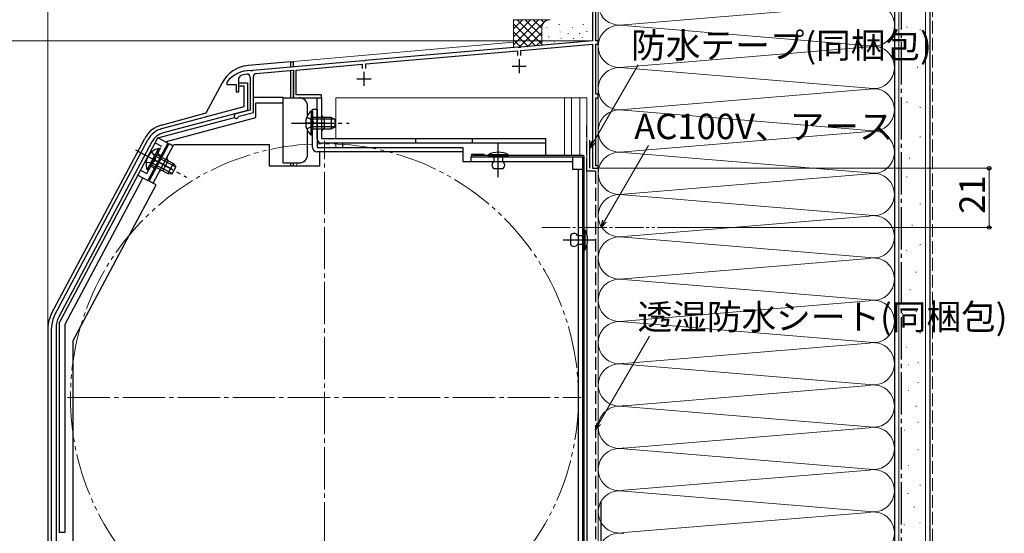
# Model space of a CAD drawing. Extents: x 0 to 1050, y 0 to 1571.
# Drawn here: x 361 to 710, y 1172 to 1354 of the extents above; entities that cross this region are included whole.
import ezdxf

# ---------------------------------------------------------------- set-up
doc = ezdxf.new("R2010")
doc.units = 0
for name, pattern in [('YCENTER_1', [13, 10, -1, 1, -1]), ('YDIVIDE_1', [15, 10, -1, 1, -1, 1, -1]), ('YHIDDEN_1', [4, 3, -1])]:
    doc.linetypes.add(name, pattern=pattern)
for name, color, linetype, lineweight in [('YKK_11', 7, 'CONTINUOUS', 30), ('YKK_12', 2, 'CONTINUOUS', 13), ('YKK_13', 4, 'CONTINUOUS', 30), ('YKK_D', 6, 'CONTINUOUS', 13), ('YSS_K', 3, 'CONTINUOUS', 13), ('YSS_KE', 3, 'CONTINUOUS', 30)]:
    doc.layers.add(name, color=color, linetype=linetype, lineweight=lineweight)
doc.styles.add('text-b', font='txt')

msp = doc.modelspace()

# ---------------------------------------------------------------- linework, layer by layer
at = {"layer": 'YKK_11', "linetype": 'ByBlock', "lineweight": -2, "ltscale": 0.5}
for p, q in [((563.83, 1371.7), (563.83, 1346.2)), ((565.03, 1346.2), (565.03, 1358.7)), ((537.38, 1343.88), (483.29, 1339.15)), ((537.57, 1343.78), (537.38, 1343.88)), ((538.12, 1343.83), (537.57, 1343.78)), ((538.29, 1343.96), (538.12, 1343.83)), ((563.83, 1346.2), (538.29, 1343.96)), ((538.43, 1342.77), (563.83, 1344.99)), ((563.83, 1344.99), (563.83, 1301)), ((565.83, 1346.2), (565.03, 1346.2)), ((565.03, 1327.2), (565.03, 1345)), ((565.03, 1345), (565.83, 1345)), ((565.83, 1345), (565.83, 1346.2)), ((483.43, 1337.96), (537.23, 1342.66)), ((537.23, 1342.66), (537.23, 1340.9)), ((538.43, 1340.9), (538.43, 1342.77)), ((482.38, 1339.07), (443.49, 1335.67)), ((458.83, 1335.81), (482.23, 1337.85)), ((482.23, 1337.85), (482.23, 1336.4)), ((482.57, 1338.97), (482.38, 1339.07)), ((483.12, 1339.01), (482.57, 1338.97)), ((483.29, 1339.15), (483.12, 1339.01)), ((483.43, 1336.4), (483.43, 1337.96)), ((438.53, 1332.88), (439.17, 1333.81)), ((438.53, 1328.1), (438.53, 1332.88)), ((442.53, 1333.24), (442.53, 1321.6)), ((442.77, 1335.49), (442.6, 1335.59)), ((443.32, 1335.53), (442.77, 1335.49)), ((443.49, 1335.67), (443.32, 1335.53)), ((443.63, 1320.75), (443.63, 1333.47)), ((444.64, 1334.56), (457.83, 1335.72)), ((457.83, 1335.72), (457.83, 1326)), ((458.83, 1327), (458.83, 1335.81)), ((434.33, 1331.6), (434.23, 1331.3)), ((434.23, 1331.3), (434.23, 1330.7)), ((434.23, 1330.7), (437.53, 1330.7)), ((437.53, 1330.7), (437.53, 1328.1)), ((438.53, 1330.09), (438.53, 1331.29)), ((438.53, 1331.29), (441.53, 1331.29)), ((440.33, 1330.09), (438.53, 1330.09)), ((440.33, 1322.83), (440.33, 1330.09)), ((441.53, 1331.29), (441.53, 1321.5)), ((437.53, 1328.1), (438.53, 1328.1)), ((457.83, 1326), (467.83, 1326)), ((467.83, 1327), (458.83, 1327)), ((467.83, 1326), (467.83, 1327)), ((565.83, 1327.2), (565.03, 1327.2)), ((565.03, 1301.8), (565.03, 1326)), ((565.03, 1326), (565.83, 1326)), ((565.83, 1326), (565.83, 1327.2)), ((411.25, 1315.04), (440.33, 1322.83)), ((441.53, 1321.5), (411.66, 1313.49)), ((442.53, 1321.6), (437.43, 1320.23)), ((438.39, 1319.21), (438.6, 1319.4)), ((438.6, 1319.4), (443.63, 1320.75)), ((373.3, 1249.1), (406.25, 1311.07)), ((407.67, 1310.31), (374.72, 1248.34)), ((565.83, 1301.8), (565.03, 1301.8)), ((565.83, 1301), (565.83, 1301.8)), ((563.83, 1301), (565.83, 1301)), ((372.13, 1122.89), (372.13, 1244.4)), ((373.73, 1244.4), (373.73, 1122.89))]:
    msp.add_line(p, q, dxfattribs=at)
at = {"layer": 'YKK_11', "ltscale": 0.5}
for p, q in [((535.33, 1337.2), (540.33, 1337.2)), ((537.83, 1339.7), (537.83, 1334.7)), ((482.83, 1335.2), (482.83, 1330.2)), ((480.33, 1332.7), (485.33, 1332.7))]:
    msp.add_line(p, q, dxfattribs=at)
at = {"layer": 'YKK_11', "linetype": 'ByBlock', "lineweight": -2, "ltscale": 0.5}
for centre, radius, start, end in [((442.33, 1325.6), 10, 88.4882, 143.1301), ((442.33, 1325.6), 8.8, 96.7123, 111.0372), ((441.43, 1333.24), 1.1, 0, 96.7122), ((444.73, 1333.47), 1.1, 95, 180), ((437.63, 1319.46), 0.8, 104.9999, 341.9442), ((413.32, 1307.31), 8, 105.0034, 152), ((413.32, 1307.31), 6.4, 105.0034, 152), ((382.13, 1244.4), 10, 152, 180), ((382.13, 1244.4), 8.4, 152, 180)]:
    msp.add_arc(centre, radius, start, end, dxfattribs=at)
at = {"layer": 'YKK_12', "linetype": 'Continuous', "ltscale": 1.5}
for p, q in [((563.83, 1348.09), (563.83, 1371.7)), ((565.83, 1131.7), (565.83, 1371.7)), ((457.83, 1338.82), (535.83, 1345.64)), ((457.83, 1336.81), (457.83, 1338.82)), ((459.03, 1326), (457.83, 1326)), ((472.83, 1326), (472.83, 1311.5)), ((472.83, 1326), (561.83, 1326)), ((553.83, 1305.49), (553.83, 1326)), ((556.33, 1305.49), (556.33, 1326)), ((559.33, 1326), (559.33, 1305.49)), ((561.83, 1277.33), (561.83, 1326)), ((468.83, 1315), (468.83, 1319)), ((472.83, 1309.9), (472.83, 1308.39)), ((561.83, 1165.03), (561.83, 1273.86))]:
    msp.add_line(p, q, dxfattribs=at)
at = {"layer": 'YKK_12', "linetype": 'YCENTER_1', "ltscale": 1.5}
for p, q in [((468.83, 1128.7), (468.83, 1310.7)), ((377.83, 1219.7), (559.83, 1219.7))]:
    msp.add_line(p, q, dxfattribs=at)
at = {"layer": 'YKK_12', "ltscale": 1.5}
for p, q in [((457.83, 1302.89), (457.83, 1301.89)), ((459.03, 1302.89), (459.03, 1301.89))]:
    msp.add_line(p, q, dxfattribs=at)
at = {"layer": 'YKK_12', "linetype": 'YCENTER_1'}
msp.add_line((545.83, 1280), (585.83, 1280), dxfattribs=at)
at = {"layer": 'YKK_12', "linetype": 'YDIVIDE_1', "ltscale": 1.5}
msp.add_circle((468.83, 1219.7), 90, dxfattribs=at)
at = {"layer": 'YKK_12', "linetype": 'Continuous', "ltscale": 1.5}
for centre, start, end in [((468.83, 1320), 180, 270), ((468.83, 1314), 90, 180)]:
    msp.add_arc(centre, 1, start, end, dxfattribs=at)
at = {"layer": 'YKK_13', "linetype": 'Continuous', "ltscale": 1.5}
for p, q in [((456.83, 1338.7), (441.74, 1337.38)), ((456.83, 1338.7), (456.83, 1336.73)), ((456.83, 1338.7), (457.83, 1338.7)), ((457.83, 1336.82), (457.83, 1338.7)), ((456.83, 1335.43), (456.83, 1325.99)), ((457.83, 1325.99), (457.83, 1334.97)), ((432.58, 1331.32), (426.81, 1320.46)), ((443.73, 1326.2), (454.23, 1326.2)), ((454.23, 1324.2), (454.23, 1326.2)), ((454.23, 1325.99), (459.83, 1325.99)), ((466.23, 1326), (467.83, 1326)), ((466.23, 1311.5), (466.23, 1326)), ((467.83, 1326), (467.83, 1311.5)), ((444.53, 1319), (444.53, 1324.2)), ((444.53, 1324.2), (454.23, 1324.2)), ((454.23, 1302.89), (454.23, 1324.2)), ((462.83, 1319.69), (462.83, 1322.99)), ((409.8, 1311.76), (436.95, 1319.03)), ((426.81, 1320.46), (410.94, 1316.2)), ((412.39, 1310.38), (444.53, 1319)), ((464.12, 1321.25), (464.12, 1315)), ((464.63, 1321.25), (464.12, 1321.25)), ((464.12, 1321.25), (464.12, 1315)), ((464.63, 1321.25), (464.12, 1321.25)), ((464.12, 1312.75), (464.12, 1319)), ((464.12, 1312.75), (464.12, 1319)), ((464.63, 1321.25), (464.63, 1315)), ((464.63, 1321.25), (464.63, 1315)), ((471.23, 1319), (464.63, 1319)), ((464.63, 1312.75), (464.63, 1319)), ((471.23, 1319), (464.63, 1319)), ((464.63, 1312.75), (464.63, 1319)), ((468.83, 1315), (468.83, 1319)), ((471.23, 1319), (471.23, 1315)), ((471.23, 1319), (472.63, 1318.3)), ((471.23, 1319), (471.23, 1315)), ((471.23, 1319), (472.63, 1318.3)), ((472.54, 1318.34), (464.63, 1318.34)), ((472.54, 1318.34), (464.63, 1318.34)), ((472.54, 1315.65), (464.63, 1315.65)), ((472.54, 1315.65), (464.63, 1315.65)), ((471.23, 1315), (472.63, 1315.7)), ((471.23, 1315), (472.63, 1315.7)), ((472.63, 1315.7), (472.63, 1318.3)), ((472.63, 1315.7), (472.63, 1318.3)), ((462.83, 1305.89), (462.83, 1314.3)), ((464.63, 1312.75), (464.12, 1312.75)), ((464.63, 1312.75), (464.12, 1312.75)), ((464.63, 1315), (471.23, 1315)), ((464.63, 1315), (471.23, 1315)), ((372.16, 1249.56), (405.14, 1311.59)), ((374.83, 1246.07), (409.77, 1311.77)), ((413.3, 1309.9), (406.26, 1296.65)), ((413.3, 1309.9), (409.77, 1311.77)), ((467.83, 1311.5), (547.23, 1311.5)), ((547.23, 1309.9), (467.83, 1309.9)), ((475.23, 1309.9), (475.23, 1308.39)), ((501.23, 1309.9), (501.23, 1311.5)), ((521.23, 1309.9), (521.23, 1311.5)), ((547.23, 1305.49), (547.23, 1311.5)), ((406.01, 1300.46), (408.94, 1305.98)), ((406.46, 1300.22), (409.39, 1305.74)), ((410, 1307.97), (407.07, 1302.45)), ((410.45, 1307.73), (407.52, 1302.21)), ((416.07, 1301.45), (409.09, 1305.17)), ((415.22, 1302.64), (409.39, 1305.74)), ((410.45, 1307.73), (410, 1307.97)), ((560.33, 1305.49), (521.33, 1305.49)), ((525.33, 1305.99), (525.33, 1305.49)), ((526.83, 1305.79), (526.83, 1305.49)), ((534.03, 1305.79), (526.83, 1305.79)), ((526.83, 1305.49), (534.03, 1305.49)), ((532.03, 1305.49), (528.83, 1305.49)), ((528.83, 1305.49), (528.83, 1303.29)), ((532.03, 1303.29), (532.03, 1305.49)), ((534.03, 1305.49), (534.03, 1305.79)), ((560.33, 1133.89), (560.33, 1304.99)), ((560.83, 1133.89), (560.83, 1304.99)), ((407.52, 1302.21), (413.34, 1299.11)), ((414.81, 1299.08), (407.82, 1302.79)), ((411.6, 1300.1), (413.48, 1303.63)), ((415.22, 1302.64), (413.34, 1299.11)), ((414.91, 1299.07), (416.13, 1301.37)), ((415.22, 1302.64), (416.13, 1301.37)), ((454.23, 1302.89), (459.83, 1302.89)), ((456.83, 1302.89), (456.83, 1301.89)), ((457.83, 1301.89), (457.83, 1302.89)), ((402.73, 1298.53), (406.26, 1296.65)), ((406.46, 1300.22), (406.01, 1300.46)), ((413.34, 1299.11), (414.91, 1299.07)), ((532.03, 1300.79), (528.83, 1300.79)), ((404.49, 1297.59), (376.83, 1245.57)), ((556.03, 1277.2), (556.03, 1274)), ((558.53, 1277.2), (560.83, 1277.2)), ((560.83, 1272), (560.83, 1279.2)), ((560.83, 1279.2), (561.13, 1279.2)), ((560.83, 1277.2), (560.83, 1274)), ((561.13, 1279.2), (561.13, 1272)), ((560.83, 1274), (558.53, 1274)), ((561.83, 1273.86), (561.83, 1165.03)), ((561.13, 1272), (560.83, 1272)), ((374.83, 1246.07), (374.83, 1171.89)), ((376.83, 1245.57), (376.83, 1171.89)), ((370.83, 1244.25), (370.83, 1123)), ((376.83, 1171.89), (374.83, 1171.89))]:
    msp.add_line(p, q, dxfattribs=at)
at = {"layer": 'YKK_13', "linetype": 'YHIDDEN_1', "ltscale": 1.5}
for p, q in [((462.54, 1319.07), (464.44, 1318.14)), ((462.54, 1319.07), (464.44, 1318.14)), ((462.54, 1314.92), (464.44, 1315.85)), ((462.54, 1314.92), (464.44, 1315.85)), ((464.44, 1318.14), (465.05, 1317)), ((464.44, 1318.14), (465.05, 1317)), ((464.44, 1315.85), (465.05, 1317)), ((464.44, 1315.85), (465.05, 1317)), ((405.87, 1299.12), (411.04, 1308.83)), ((408.83, 1310.01), (411.04, 1308.83)), ((407.58, 1306.79), (408.83, 1305.08)), ((408.83, 1305.08), (408.83, 1303.78)), ((409.63, 1306.18), (410.95, 1305.48)), ((405.63, 1303.13), (407.75, 1303.06)), ((407.28, 1301.77), (408.61, 1301.07)), ((407.75, 1303.06), (408.83, 1303.78)), ((403.67, 1300.29), (405.87, 1299.12))]:
    msp.add_line(p, q, dxfattribs=at)
at = {"layer": 'YKK_13', "ltscale": 1.5}
for p, q in [((464.63, 1308.39), (464.63, 1321.99)), ((464.63, 1321.99), (466.23, 1321.99)), ((466.23, 1321.99), (466.23, 1308.39)), ((406.72, 1296.46), (413.76, 1309.71)), ((408.14, 1295.71), (415.41, 1309.39)), ((413.76, 1309.71), (415.18, 1308.95)), ((415.41, 1309.39), (449.23, 1309.39)), ((449.23, 1309.39), (449.23, 1301.89)), ((466.23, 1308.39), (517.83, 1308.39)), ((517.83, 1308.39), (517.83, 1303.39)), ((517.83, 1306.79), (466.23, 1306.79)), ((467.23, 1301.89), (467.23, 1306.79)), ((520.83, 1303.39), (520.83, 1304.99)), ((520.83, 1304.99), (556.73, 1304.99)), ((521.33, 1305.99), (525.33, 1305.99)), ((521.33, 1304.99), (560.33, 1304.99)), ((556.73, 1304.99), (556.73, 1300.69)), ((449.23, 1301.89), (467.23, 1301.89)), ((517.83, 1303.39), (556.73, 1303.39)), ((556.73, 1300.69), (560.33, 1300.69)), ((558.73, 1300.69), (558.73, 1136.79)), ((560.33, 1300.69), (560.33, 1136.79)), ((379.83, 1239.92), (409.19, 1295.15)), ((409.19, 1295.15), (406.72, 1296.46)), ((379.83, 1167.69), (379.83, 1239.92))]:
    msp.add_line(p, q, dxfattribs=at)
at = {"layer": 'YKK_13', "linetype": 'YCENTER_1', "ltscale": 1.5}
for p, q in [((457.13, 1317), (477.63, 1317)), ((457.13, 1317), (477.63, 1317)), ((469.03, 1316.99), (461.84, 1316.99)), ((530.43, 1297.79), (530.43, 1309.69)), ((401.83, 1307.5), (419.93, 1297.87)), ((415.01, 1300.55), (407.78, 1304.4)), ((553.36, 1275.6), (565.03, 1275.6))]:
    msp.add_line(p, q, dxfattribs=at)
at = {"layer": 'YKK_13', "linetype": 'Continuous', "ltscale": 1.5}
for centre, radius, start, end in [((442.74, 1325.92), 11.5, 95, 152), ((459.83, 1322.99), 3, 0, 90), ((467.66, 1317), 5.53, 129.7941, 230.2059), ((467.66, 1317), 5.53, 129.7941, 230.2059), ((468.83, 1320), 1, 180, 270), ((413.35, 1307.22), 9.3, 105.0034, 152), ((468.83, 1314), 1, 90, 180), ((467.83, 1311.5), 1.6, 180, 270), ((411.13, 1302.55), 5.53, 101.7941, 202.2059), ((413.95, 1304.51), 1, 152, 242), ((459.83, 1305.89), 3, 270, 0), ((530.43, 1299.04), 7.65, 61.9275, 118.0725), ((560.33, 1304.99), 0.5, 0, 90), ((529.66, 1302.04), 1.5, 123.4414, 236.5586), ((531.21, 1302.04), 1.5, 303.4414, 56.5586), ((411.13, 1299.21), 1, 62, 152), ((557.28, 1276.37), 1.5, 33.5573, 146.4427), ((554.38, 1275.6), 7.65, 331.9275, 28.0725), ((557.28, 1274.82), 1.5, 213.5573, 326.4427), ((382.13, 1244.25), 11.3, 152, 180)]:
    msp.add_arc(centre, radius, start, end, dxfattribs=at)
at = {"layer": 'YKK_13', "ltscale": 1.5}
for centre, radius, start in [((466.23, 1308.39), 1.6, 180), ((521.33, 1305.49), 0.5, 90)]:
    msp.add_arc(centre, radius, start, 270, dxfattribs=at)
at = {"layer": 'YKK_D', "ltscale": 1.5}
for p, q in [((370.83, 1245.25), (370.83, 1392.7)), ((562.83, 1346.2), (349.83, 1346.2))]:
    msp.add_line(p, q, dxfattribs=at)
at = {"layer": 'YKK_D'}
for p, q in [((562.83, 1346.2), (349.83, 1346.2)), ((564.11, 1310.22), (579.97, 1337.67)), ((568.11, 1282.2), (583.64, 1309.1)), ((566.53, 1301), (705.33, 1301)), ((704.33, 1280), (704.33, 1301)), ((586.83, 1280), (705.33, 1280)), ((566.1, 1210.48), (584.05, 1241.54))]:
    msp.add_line(p, q, dxfattribs=at)
at = {"layer": 'YKK_D', "linetype": 'ByBlock', "lineweight": -2}
for p, q in [((562.84, 1308.01), (563.52, 1310.56)), ((562.84, 1308.01), (564.11, 1310.22)), ((564.71, 1309.88), (562.84, 1308.01)), ((566.83, 1280), (567.52, 1282.55)), ((566.83, 1280), (568.11, 1282.2)), ((568.7, 1281.86), (566.83, 1280)), ((564.83, 1208.27), (565.51, 1210.82)), ((564.83, 1208.27), (566.1, 1210.48)), ((566.69, 1210.13), (564.83, 1208.27))]:
    msp.add_line(p, q, dxfattribs=at)
for centre, radius in [((704.33, 1301), 0.638), ((704.33, 1280), 0.637)]:
    msp.add_circle(centre, radius, dxfattribs=at)
at = {"layer": 'YSS_K', "linetype": 'Continuous', "ltscale": 1.5}
for p, q in [((565.83, 1156.7), (565.83, 1439.98)), ((670.83, 1439.98), (670.83, 1156.7)), ((672.33, 1096.69), (672.33, 1439.98)), ((681.83, 1096.69), (681.83, 1439.98)), ((633.46, 1356.7), (574.87, 1351.85)), ((535.83, 1353.64), (535.83, 1343.64)), ((548.83, 1353.64), (535.83, 1353.64)), ((535.83, 1344.78), (544.69, 1353.64)), ((535.83, 1347.61), (541.86, 1353.64)), ((535.83, 1350.44), (539.03, 1353.64)), ((535.83, 1353.27), (536.21, 1353.64)), ((535.83, 1352.13), (543.64, 1344.32)), ((537.15, 1353.64), (545.83, 1344.96)), ((537.68, 1343.8), (547.52, 1353.64)), ((539.98, 1353.64), (545.83, 1347.78)), ((542.8, 1353.64), (545.83, 1350.61)), ((545.63, 1353.64), (546.61, 1352.66)), ((545.83, 1350.64), (545.83, 1344.52)), ((547.66, 1350.84), (547.66, 1351.04)), ((548.46, 1353.64), (548.48, 1353.62)), ((552, 1351.84), (552, 1352.04)), ((556.67, 1350.84), (556.67, 1351.04)), ((560.52, 1351.84), (560.52, 1352.04)), ((565.83, 1350.64), (565.83, 1346.27)), ((574.87, 1351.54), (661.8, 1344.35)), ((675.06, 1351.02), (675.26, 1351.02)), ((535.83, 1349.3), (541.04, 1344.1)), ((540.78, 1344.07), (545.83, 1349.13)), ((548.33, 1347.5), (548.33, 1347.7)), ((552.33, 1349.17), (552.33, 1349.37)), ((552.67, 1346.83), (552.67, 1347.03)), ((555.13, 1348.57), (555.13, 1348.77)), ((557.09, 1346.86), (557.09, 1347.06)), ((559.18, 1348.67), (559.18, 1348.87)), ((560.18, 1347.16), (560.18, 1347.36)), ((561.85, 1349.33), (561.85, 1349.53)), ((679.8, 1350.07), (680, 1350.07)), ((535.83, 1346.47), (538.43, 1343.87)), ((543.88, 1344.35), (545.85, 1346.32)), ((550.16, 1345.64), (550.16, 1345.84)), ((574.87, 1336.85), (661.8, 1344.04)), ((661.8, 1329.35), (574.87, 1336.54)), ((678.85, 1336.79), (679.05, 1336.79)), ((574.87, 1321.85), (661.8, 1329.04)), ((675.06, 1324.46), (675.26, 1324.46)), ((679.8, 1322.57), (680, 1322.57)), ((661.8, 1314.35), (574.87, 1321.54)), ((574.87, 1306.85), (661.8, 1314.04)), ((679.8, 1312.14), (680, 1312.14)), ((574.87, 1306.54), (661.8, 1299.35)), ((676.01, 1304.55), (676.21, 1304.55)), ((661.8, 1299.04), (574.87, 1291.85)), ((675.06, 1297.91), (675.26, 1297.91)), ((574.87, 1291.54), (661.8, 1284.35)), ((679.8, 1288.43), (680, 1288.43)), ((574.87, 1276.85), (661.8, 1284.04)), ((676.95, 1280.84), (677.15, 1280.84)), ((661.8, 1269.35), (574.87, 1276.54)), ((679.8, 1273.97), (680, 1273.97)), ((674.91, 1271.87), (675.11, 1271.87)), ((574.87, 1261.85), (661.8, 1269.04)), ((678.4, 1264.18), (678.6, 1264.18)), ((661.8, 1254.35), (574.87, 1261.54)), ((676.3, 1257.89), (676.5, 1257.89)), ((574.87, 1246.85), (661.8, 1254.04)), ((673.51, 1249.49), (673.71, 1249.49)), ((678.4, 1250.19), (678.6, 1250.19)), ((574.87, 1246.54), (661.8, 1239.35)), ((679.8, 1242.5), (680, 1242.5)), ((661.8, 1239.04), (574.87, 1231.85)), ((674.91, 1237.6), (675.11, 1237.6)), ((679.1, 1232.01), (679.3, 1232.01)), ((574.87, 1231.54), (661.8, 1224.35)), ((675.61, 1231.31), (675.81, 1231.31)), ((679.1, 1225.02), (679.3, 1225.02)), ((574.87, 1216.85), (661.8, 1224.04)), ((675.61, 1222.22), (675.81, 1222.22)), ((661.8, 1209.35), (574.87, 1216.54)), ((678.4, 1216.62), (678.6, 1216.62)), ((679.1, 1211.03), (679.3, 1211.03)), ((574.87, 1201.85), (661.8, 1209.04)), ((674.21, 1208.23), (674.41, 1208.23)), ((661.8, 1194.35), (574.87, 1201.54)), ((679.1, 1201.24), (679.3, 1201.24)), ((574.87, 1186.85), (661.8, 1194.04)), ((675.61, 1195.64), (675.81, 1195.64)), ((574.87, 1186.54), (661.8, 1179.35)), ((679.8, 1188.65), (680, 1188.65)), ((675.55, 1185.78), (675.75, 1185.78)), ((677.64, 1180.88), (677.84, 1180.88)), ((661.8, 1179.04), (574.87, 1171.85)), ((674.15, 1174.59), (674.35, 1174.59)), ((679.74, 1175.29), (679.94, 1175.29))]:
    msp.add_line(p, q, dxfattribs=at)
at = {"layer": 'YSS_K', "linetype": 'YHIDDEN_1', "ltscale": 1.5}
msp.add_line((684.33, 1096.69), (684.33, 1439.98), dxfattribs=at)
at = {"layer": 'YSS_K', "linetype": 'Continuous', "ltscale": 1.5}
for centre, radius, start, end in [((573.33, 1359.2), 7.5, 199.4718, 281.7835), ((663.33, 1351.7), 7.5, 258.2165, 41.8096), ((548.83, 1350.64), 3, 90, 180), ((573.33, 1344.2), 7.5, 78.2165, 281.7835), ((663.33, 1336.7), 7.5, 258.2165, 101.7835), ((573.33, 1329.2), 7.5, 78.2165, 281.7835), ((663.33, 1321.7), 7.5, 258.2165, 101.7835), ((573.33, 1314.2), 7.5, 78.2165, 281.7835), ((663.33, 1306.7), 7.5, 258.2165, 101.7835), ((573.33, 1299.2), 7.5, 78.2165, 281.7835), ((663.33, 1291.7), 7.5, 258.2165, 101.7835), ((573.33, 1284.2), 7.5, 78.2165, 281.7835), ((663.33, 1276.7), 7.5, 258.2165, 101.7835), ((573.33, 1269.2), 7.5, 78.2165, 281.7835), ((663.33, 1261.7), 7.5, 258.2165, 101.7835), ((573.33, 1254.2), 7.5, 78.2165, 281.7835), ((663.33, 1246.7), 7.5, 258.2165, 101.7835), ((573.33, 1239.2), 7.5, 78.2165, 281.7835), ((663.33, 1231.7), 7.5, 258.2165, 101.7835), ((573.33, 1224.2), 7.5, 78.2165, 281.7835), ((663.33, 1216.7), 7.5, 258.2165, 101.7835), ((573.33, 1209.2), 7.5, 78.2165, 281.7835), ((663.33, 1201.7), 7.5, 258.2165, 101.7835), ((573.33, 1194.2), 7.5, 78.2165, 281.7835), ((663.33, 1186.7), 7.5, 258.2165, 101.7835), ((573.33, 1179.2), 7.5, 78.2165, 281.7835), ((663.33, 1171.7), 7.5, 258.2165, 101.7835), ((573.33, 1164.2), 7.5, 78.2165, 281.7835)]:
    msp.add_arc(centre, radius, start, end, dxfattribs=at)
at = {"layer": 'YSS_KE', "linetype": 'Continuous', "ltscale": 1.5}
for p, q in [((670.83, 1439.98), (670.83, 1096.69)), ((683.33, 1439.98), (683.33, 1096.69)), ((562.83, 1301), (562.83, 1311)), ((566.83, 1132.7), (566.83, 1182.7))]:
    msp.add_line(p, q, dxfattribs=at)
at = {"layer": 'YSS_KE', "linetype": 'YCENTER_1', "ltscale": 1.5}
msp.add_line((673.33, 1096.69), (673.33, 1439.98), dxfattribs=at)
at = {"layer": 'YSS_KE', "linetype": 'YHIDDEN_1', "ltscale": 1.5}
for p, q in [((561.83, 1300), (561.83, 1316)), ((564.83, 1300), (561.83, 1300)), ((564.83, 1300), (564.83, 1163.69))]:
    msp.add_line(p, q, dxfattribs=at)

# ---------------------------------------------------------------- texts
at = {"layer": 'YKK_D', "style": 'text-b'}
for s, p in [('防水テープ(同梱包)', (577.49, 1340.05)), ('AC100V、アース', (578.58, 1311.31)), ('透湿防水シート(同梱包)', (579.76, 1243.83))]:
    msp.add_text(s, height=9, dxfattribs=at).set_placement(p)
msp.add_text('21', height=9, rotation=90, dxfattribs=at).set_placement((702.83, 1284.85))

doc.saveas('drawing.dxf')
